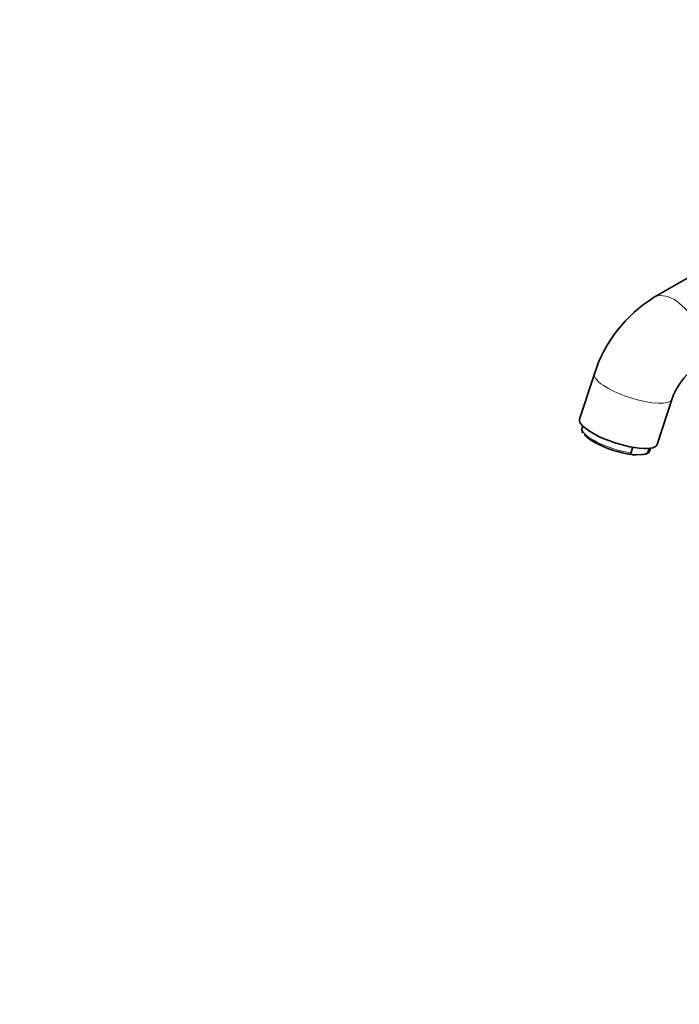
# Model space of a CAD drawing. Units: millimetres. Extents: x 0 to 2449, y 0 to 2734.
# Drawn here: x 0 to 258, y 576 to 961 of the extents above; entities that cross this region are included whole.
import ezdxf
from ezdxf import colors
from ezdxf.entities.mleader import LeaderData, LeaderLine
from ezdxf.math import Vec2, Vec3

# ---------------------------------------------------------------- set-up
doc = ezdxf.new("R2010")
doc.units = ezdxf.units.MM
doc.layers.add('DV5_Défaut', color=7, linetype='Continuous')
doc.layers.add('Défaut', color=7, linetype='Continuous')

# ---------------------------------------------------------------- blocks, each defined once
blk = doc.blocks.new('_DOT')
at = {"color": 0}
blk.add_line((0, 0), (-1, 0), dxfattribs=at)
at = {"color": 0, "const_width": 0.333}
blk.add_lwpolyline([(-0.1665, 0, 1), (0.1665, 0, 1)], format="xyb", close=True, dxfattribs=at)
blk = doc.blocks.new('SE4')
at = {"layer": 'DV5_Défaut', "color": 7, "linetype": 'Continuous', "lineweight": 35}
for p, q in [((381.96, 929.74), (248.34, 852.59)), ((225.11, 822.68), (219.32, 804.99)), ((249.73, 795.03), (255.52, 812.72)), ((220.55, 802.32), (220.28, 801.51)), ((239.45, 791.71), (240.19, 793.97)), ((241.3, 791.01), (243.75, 791.1)), ((246.11, 791.97), (246.62, 793.53)), ((246.89, 792.79), (247.16, 793.6))]:
    blk.add_line(p, q, dxfattribs=at)
for centre, radius, start, end in [((277.46, 806), 54.94, 122.011, 162.3311), ((278.08, 805.64), 23.64, 125.5374, 162.5731)]:
    blk.add_arc(centre, radius, start, end, dxfattribs=at)
at = {"layer": 'DV5_Défaut', "color": 7, "linetype": 'Continuous', "lineweight": 18}
for centre, major_axis, ratio, start_param, end_param in [((256.34, 838.74), (-8, 13.86), 0.57735, 0, 0.00398), ((256.34, 838.74), (-8, 13.86), 0.57735, 3.145058, 6.283185), ((240.32, 817.7), (-15.21, 4.98), 0.279258, 0, 3.139788), ((233.59, 797.15), (13.3, -4.36), 0.279258, 3.141593, 5.257843), ((233.59, 797.15), (-13.3, 4.36), 0.279258, 2.876753, 3.141593)]:
    blk.add_ellipse(centre, major_axis=major_axis, ratio=ratio, start_param=start_param, end_param=end_param, dxfattribs=at)
at = {"layer": 'DV5_Défaut', "color": 7, "linetype": 'Continuous', "lineweight": 35}
for centre, major_axis, start_param, end_param in [((234.53, 800.01), (-15.21, 4.98), 0, 3.141593), ((233.33, 796.36), (12.49, -4.09), 3.488888, 5.492237)]:
    blk.add_ellipse(centre, major_axis=major_axis, ratio=0.279258, start_param=start_param, end_param=end_param, dxfattribs=at)
for points, knots in [([(220.31, 801.38), (220.26, 801.24), (220.1, 800.84), (220.27, 800.14), (220.54, 799.71), (220.67, 799.52)], [0, 0, 0, 0, 0.197363, 0.713068, 1, 1, 1, 1]), ([(241.3, 791.01), (240.92, 790.99), (240.54, 790.99), (240, 791.07), (239.83, 791.12), (239.61, 791.25), (239.54, 791.3), (239.44, 791.46), (239.41, 791.58), (239.45, 791.71)], [0, 0, 0, 0, 0.5, 0.5, 0.75, 0.75, 0.875, 0.875, 1, 1, 1, 1]), ([(243.75, 791.1), (244.13, 791.12), (244.52, 791.14), (245.12, 791.27), (245.33, 791.33), (245.64, 791.48), (245.75, 791.54), (245.96, 791.71), (246.07, 791.83), (246.11, 791.97)], [0, 0, 0, 0, 0.5, 0.5, 0.75, 0.75, 0.875, 0.875, 1, 1, 1, 1]), ([(245.32, 791.39), (245.58, 791.48), (246.1, 791.67), (246.71, 792.23), (246.82, 792.71), (246.87, 792.92)], [0, 0, 0, 0, 0.301579, 0.74319, 1, 1, 1, 1])]:
    blk.add_open_spline(points, degree=3, knots=knots, dxfattribs=at)

msp = doc.modelspace()

# ---------------------------------------------------------------- block references
at = {"layer": 'Défaut'}
msp.add_blockref('SE4', (0, 0), dxfattribs=at)

# ---------------------------------------------------------------- leaders
at = {"layer": 'Défaut', "color": 7, "linetype": 'Continuous', "lineweight": 18}
ml = msp.add_multileader_mtext('Standard', dxfattribs=at)
ml.set_content('{\\pxsm0.9;\\fSolid Edge ISO|b1||i0||c0|p34;\\W1.;15/06/2021\\P}', color=256)
ml.set_leader_properties()
ml.set_arrow_properties(name='DOT')
ml.build(insert=Vec2(0, 0))
ml.multileader.update_dxf_attribs({"leader_type": 0, "dogleg_length": 0, "arrow_head_size": 12})
ctx = ml.context
ctx.base_point, ctx.char_height, ctx.arrow_head_size, ctx.landing_gap_size = Vec3(2361.74, 2726.69), 12, 12, 4.2
notes = []
notes.append((ctx, [(0, (0, 0, 0), (0, 0), (1, 0), 1, [])]))
ctx.mtext.insert = Vec3(2363.74, 2732.81)
ml = msp.add_multileader_mtext('Standard', dxfattribs=at)
ml.set_content('{\\pxsm0.9;\\fArial|b1||i0||c0|p34;\\W1.;112BSGBB\\P}', color=256)
ml.set_leader_properties()
ml.set_arrow_properties(name='DOT')
ml.build(insert=Vec2(0, 0))
ml.multileader.update_dxf_attribs({"leader_type": 0, "dogleg_length": 0, "arrow_head_size": 12})
ctx = ml.context
ctx.base_point, ctx.char_height, ctx.arrow_head_size, ctx.landing_gap_size = Vec3(57.95, 2699.28), 12, 12, 4.2
notes.append((ctx, [(0, (0, 0, 0), (0, 0), (1, 0), 1, [])]))
ctx.mtext.insert = Vec3(59.95, 2705.39)
for ctx, leaders in notes:
    for number, flags, end, landing, length, lines in leaders:
        leader = LeaderData()
        leader.index, (leader.has_last_leader_line, leader.has_dogleg_vector, leader.attachment_direction) = number, flags
        leader.last_leader_point, leader.dogleg_vector, leader.dogleg_length = Vec3(end), Vec3(landing), length
        for number, points, colour, breaks in lines:
            line = LeaderLine()
            line.index, line.vertices, line.color, line.breaks = number, Vec3.list(points), colors.encode_raw_color(colour), breaks
            leader.lines.append(line)
        ctx.leaders.append(leader)

doc.saveas('drawing.dxf')
